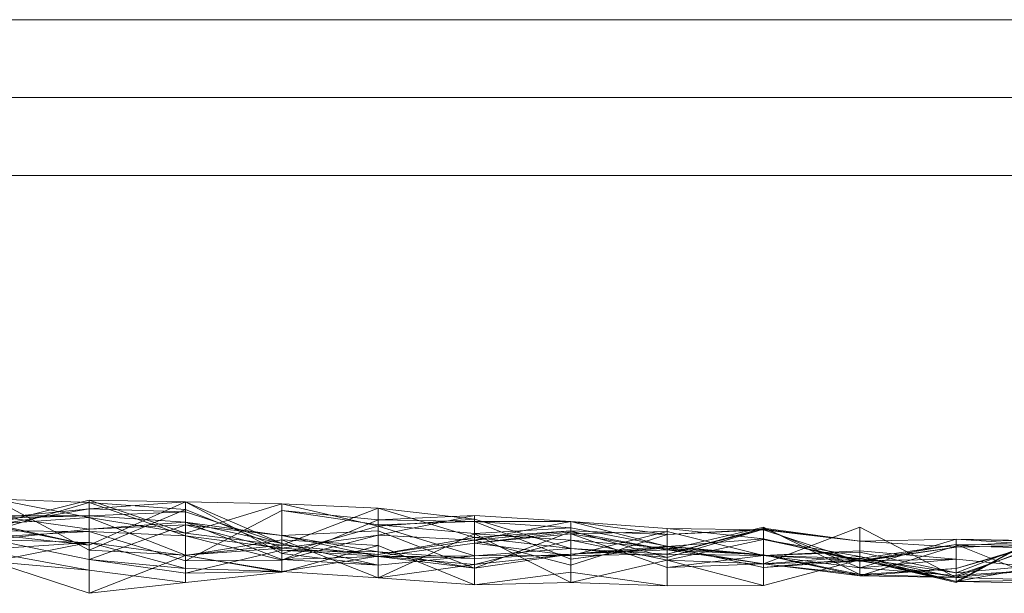
# Model space of a CAD drawing. Units: metres. Extents: x -2.503 to -1.997, y 0.447 to 0.953.
# Drawn here: x -2.301 to -2.25, y 0.45 to 0.479 of the extents above; entities that cross this region are included whole.
import ezdxf

# ---------------------------------------------------------------- set-up
doc = ezdxf.new("R2010")
doc.units = ezdxf.units.M
doc.linetypes.add('AUSGEZOGEN', pattern=[0])
doc.layers.add('Standard', color=7, linetype='AUSGEZOGEN', lineweight=13)

# ---------------------------------------------------------------- blocks, each defined once
blk = doc.blocks.new('COMPLEXOBJECT_0')
at = {"layer": 'Standard', "color": 7, "linetype": 'AUSGEZOGEN', "lineweight": 13, "transparency": 33554687}
for p, q in [((-2.471, 0.479), (-2.029, 0.479)), ((-2.475, 0.475), (-2.025, 0.475)), ((-2.021, 0.471), (-2.479, 0.471)), ((-2.302, 0.454381), (-2.297048, 0.451753)), ((-2.297048, 0.454188), (-2.302, 0.454381)), ((-2.302, 0.454381), (-2.297048, 0.453416)), ((-2.302, 0.453085), (-2.297048, 0.454308)), ((-2.302, 0.452741), (-2.297048, 0.454188)), ((-2.297048, 0.454308), (-2.292095, 0.452624)), ((-2.297048, 0.453416), (-2.297048, 0.454308)), ((-2.297048, 0.454308), (-2.292095, 0.454223)), ((-2.297048, 0.454308), (-2.297048, 0.452)), ((-2.297048, 0.452), (-2.292095, 0.454223)), ((-2.292095, 0.454223), (-2.297048, 0.45386)), ((-2.297048, 0.454188), (-2.292095, 0.452489)), ((-2.297048, 0.452705), (-2.297048, 0.454188)), ((-2.297048, 0.454188), (-2.292095, 0.45383)), ((-2.297048, 0.454188), (-2.297048, 0.451753)), ((-2.292095, 0.454223), (-2.287143, 0.451566)), ((-2.287143, 0.454126), (-2.292095, 0.454223)), ((-2.292095, 0.452624), (-2.292095, 0.454223)), ((-2.292095, 0.454223), (-2.287143, 0.452089)), ((-2.292095, 0.454223), (-2.292095, 0.453715)), ((-2.292095, 0.452624), (-2.287143, 0.454126)), ((-2.287143, 0.454126), (-2.28219, 0.453901)), ((-2.287143, 0.452007), (-2.287143, 0.454126)), ((-2.287143, 0.454126), (-2.28219, 0.452979)), ((-2.287143, 0.454126), (-2.287143, 0.451566)), ((-2.302, 0.453024), (-2.297048, 0.45386)), ((-2.297048, 0.45386), (-2.302, 0.453374)), ((-2.302, 0.453374), (-2.297048, 0.453515)), ((-2.297048, 0.453515), (-2.302, 0.45351)), ((-2.302, 0.45351), (-2.297048, 0.452823)), ((-2.297048, 0.45386), (-2.292095, 0.453715)), ((-2.297048, 0.452), (-2.297048, 0.45386)), ((-2.297048, 0.45386), (-2.297048, 0.453515)), ((-2.297048, 0.451753), (-2.292095, 0.45383)), ((-2.292095, 0.453715), (-2.297048, 0.453515)), ((-2.297048, 0.453515), (-2.292095, 0.453175)), ((-2.297048, 0.453515), (-2.297048, 0.452823)), ((-2.292095, 0.45383), (-2.287143, 0.451851)), ((-2.292095, 0.452489), (-2.292095, 0.45383)), ((-2.292095, 0.45383), (-2.292095, 0.451495)), ((-2.287143, 0.453785), (-2.292095, 0.451195)), ((-2.292095, 0.453715), (-2.287143, 0.452089)), ((-2.292095, 0.453715), (-2.292095, 0.453175)), ((-2.287143, 0.452007), (-2.28219, 0.453901)), ((-2.28219, 0.453044), (-2.287143, 0.453785)), ((-2.287143, 0.453785), (-2.28219, 0.453306)), ((-2.287143, 0.453785), (-2.287143, 0.451223)), ((-2.28219, 0.453901), (-2.277238, 0.452394)), ((-2.28219, 0.45152), (-2.28219, 0.453901)), ((-2.28219, 0.453901), (-2.277238, 0.453331)), ((-2.28219, 0.453901), (-2.28219, 0.452979)), ((-2.28219, 0.453306), (-2.277238, 0.453534)), ((-2.28219, 0.452519), (-2.277238, 0.453534)), ((-2.277238, 0.453534), (-2.272286, 0.453211)), ((-2.277238, 0.453226), (-2.277238, 0.453534)), ((-2.277238, 0.453534), (-2.277238, 0.45226)), ((-2.297048, 0.453416), (-2.302, 0.453085)), ((-2.302, 0.453085), (-2.297048, 0.452)), ((-2.297048, 0.452), (-2.302, 0.453024)), ((-2.297048, 0.453416), (-2.292095, 0.451495)), ((-2.297048, 0.451753), (-2.297048, 0.453416)), ((-2.297048, 0.453416), (-2.292095, 0.452624)), ((-2.292095, 0.453175), (-2.297048, 0.452823)), ((-2.297048, 0.452823), (-2.292095, 0.453039)), ((-2.292095, 0.453039), (-2.297048, 0.451263)), ((-2.292095, 0.453175), (-2.287143, 0.451271)), ((-2.287143, 0.452089), (-2.292095, 0.453175)), ((-2.292095, 0.453175), (-2.287143, 0.452506)), ((-2.292095, 0.453175), (-2.292095, 0.453039)), ((-2.292095, 0.453039), (-2.287143, 0.452506)), ((-2.292095, 0.453039), (-2.287143, 0.451746)), ((-2.292095, 0.453039), (-2.292095, 0.450561)), ((-2.287143, 0.451223), (-2.28219, 0.453306)), ((-2.28219, 0.452979), (-2.277238, 0.453331)), ((-2.28219, 0.453306), (-2.277238, 0.453226)), ((-2.28219, 0.453044), (-2.28219, 0.453306)), ((-2.28219, 0.453306), (-2.28219, 0.452519)), ((-2.28219, 0.453044), (-2.277238, 0.453226)), ((-2.277238, 0.452601), (-2.28219, 0.453044)), ((-2.277238, 0.453331), (-2.272286, 0.451832)), ((-2.277238, 0.453331), (-2.277238, 0.451456)), ((-2.277238, 0.453226), (-2.272286, 0.451275)), ((-2.272286, 0.452885), (-2.277238, 0.453226)), ((-2.277238, 0.452601), (-2.277238, 0.453226)), ((-2.277238, 0.453226), (-2.272286, 0.453211)), ((-2.272286, 0.453211), (-2.277238, 0.45226)), ((-2.272286, 0.453211), (-2.267333, 0.452858)), ((-2.267333, 0.45193), (-2.272286, 0.453211)), ((-2.272286, 0.451275), (-2.272286, 0.453211)), ((-2.272286, 0.453211), (-2.267333, 0.452555)), ((-2.272286, 0.453211), (-2.272286, 0.450966)), ((-2.297048, 0.452823), (-2.302, 0.452286)), ((-2.297048, 0.452705), (-2.302, 0.452741)), ((-2.297048, 0.452705), (-2.302, 0.452426)), ((-2.302, 0.452552), (-2.297048, 0.452)), ((-2.297048, 0.452823), (-2.297048, 0.451263)), ((-2.292095, 0.451195), (-2.297048, 0.452705)), ((-2.297048, 0.452705), (-2.292095, 0.452489)), ((-2.287143, 0.452007), (-2.292095, 0.452624)), ((-2.292095, 0.451495), (-2.292095, 0.452624)), ((-2.292095, 0.452489), (-2.287143, 0.451223)), ((-2.292095, 0.451195), (-2.292095, 0.452489)), ((-2.292095, 0.452489), (-2.287143, 0.451851)), ((-2.287143, 0.451566), (-2.28219, 0.452979)), ((-2.287143, 0.452506), (-2.28219, 0.452737)), ((-2.287143, 0.451223), (-2.28219, 0.452519)), ((-2.287143, 0.451851), (-2.28219, 0.452519)), ((-2.28219, 0.451421), (-2.287143, 0.452506)), ((-2.287143, 0.451271), (-2.287143, 0.452506)), ((-2.287143, 0.452506), (-2.28219, 0.451666)), ((-2.287143, 0.452506), (-2.287143, 0.451746)), ((-2.28219, 0.452979), (-2.277238, 0.451456)), ((-2.28219, 0.452979), (-2.28219, 0.45098)), ((-2.28219, 0.452737), (-2.277238, 0.450826)), ((-2.28219, 0.451421), (-2.28219, 0.452737)), ((-2.28219, 0.452737), (-2.28219, 0.451666)), ((-2.28219, 0.450322), (-2.277238, 0.452581)), ((-2.28219, 0.452519), (-2.277238, 0.45226)), ((-2.28219, 0.452519), (-2.28219, 0.45152)), ((-2.272286, 0.452885), (-2.277238, 0.452601)), ((-2.277238, 0.45226), (-2.272286, 0.452746)), ((-2.277238, 0.452394), (-2.272286, 0.452746)), ((-2.277238, 0.452107), (-2.272286, 0.452679)), ((-2.277238, 0.450826), (-2.272286, 0.452679)), ((-2.277238, 0.452107), (-2.272286, 0.452588)), ((-2.277238, 0.452581), (-2.272286, 0.450092)), ((-2.272286, 0.452257), (-2.277238, 0.452581)), ((-2.277238, 0.451004), (-2.277238, 0.452581)), ((-2.277238, 0.452581), (-2.277238, 0.449965)), ((-2.267333, 0.451955), (-2.272286, 0.452885)), ((-2.272286, 0.452885), (-2.272286, 0.451275)), ((-2.272286, 0.452746), (-2.267333, 0.451362)), ((-2.267333, 0.452555), (-2.272286, 0.452746)), ((-2.272286, 0.450966), (-2.272286, 0.452746)), ((-2.272286, 0.452746), (-2.272286, 0.451832)), ((-2.272286, 0.451468), (-2.267333, 0.452712)), ((-2.267333, 0.452712), (-2.272286, 0.452588)), ((-2.272286, 0.452679), (-2.267333, 0.451756)), ((-2.272286, 0.452588), (-2.272286, 0.452679)), ((-2.272286, 0.452679), (-2.272286, 0.451544)), ((-2.272286, 0.452588), (-2.267333, 0.450847)), ((-2.272286, 0.451468), (-2.272286, 0.452588)), ((-2.272286, 0.452588), (-2.267333, 0.451756)), ((-2.272286, 0.450966), (-2.267333, 0.452555)), ((-2.267333, 0.451756), (-2.262381, 0.452933)), ((-2.267333, 0.451535), (-2.262381, 0.452875)), ((-2.267333, 0.452858), (-2.262381, 0.452325)), ((-2.267333, 0.45193), (-2.267333, 0.452858)), ((-2.267333, 0.452858), (-2.262381, 0.452784)), ((-2.267333, 0.452858), (-2.267333, 0.452555)), ((-2.267333, 0.452555), (-2.262381, 0.452821)), ((-2.267333, 0.451362), (-2.262381, 0.452821)), ((-2.262381, 0.452821), (-2.267333, 0.451535)), ((-2.267333, 0.452555), (-2.262381, 0.452784)), ((-2.267333, 0.452712), (-2.262381, 0.451471)), ((-2.267333, 0.451535), (-2.267333, 0.452712)), ((-2.267333, 0.452712), (-2.267333, 0.450847)), ((-2.267333, 0.452555), (-2.267333, 0.451362)), ((-2.262381, 0.452933), (-2.257429, 0.450493)), ((-2.262381, 0.451046), (-2.262381, 0.452933)), ((-2.262381, 0.452933), (-2.262381, 0.451506)), ((-2.262381, 0.451038), (-2.257429, 0.45293)), ((-2.262381, 0.452875), (-2.257429, 0.450835)), ((-2.257429, 0.452199), (-2.262381, 0.452875)), ((-2.262381, 0.452821), (-2.262381, 0.452875)), ((-2.262381, 0.452875), (-2.262381, 0.451471)), ((-2.262381, 0.452821), (-2.257429, 0.452199)), ((-2.262381, 0.452784), (-2.262381, 0.452821)), ((-2.262381, 0.452784), (-2.257429, 0.451171)), ((-2.262381, 0.452325), (-2.262381, 0.452784)), ((-2.262381, 0.452784), (-2.257429, 0.452199)), ((-2.257429, 0.45293), (-2.252476, 0.450333)), ((-2.257429, 0.450427), (-2.257429, 0.45293)), ((-2.257429, 0.45293), (-2.257429, 0.451412)), ((-2.252476, 0.450142), (-2.247524, 0.452811)), ((-2.252476, 0.450079), (-2.247524, 0.452811)), ((-2.252476, 0.450142), (-2.247524, 0.452752)), ((-2.247524, 0.45249), (-2.252476, 0.45058)), ((-2.302, 0.452286), (-2.297048, 0.451263)), ((-2.302, 0.452286), (-2.297048, 0.452141)), ((-2.302, 0.451807), (-2.297048, 0.452141)), ((-2.297048, 0.452141), (-2.302, 0.451156)), ((-2.297048, 0.452141), (-2.292095, 0.450809)), ((-2.297048, 0.451263), (-2.297048, 0.452141)), ((-2.297048, 0.452141), (-2.292095, 0.451467)), ((-2.297048, 0.452141), (-2.297048, 0.449529)), ((-2.292095, 0.451467), (-2.287143, 0.452275)), ((-2.292095, 0.451495), (-2.287143, 0.452007)), ((-2.287143, 0.452275), (-2.28219, 0.450322)), ((-2.287143, 0.450648), (-2.287143, 0.452275)), ((-2.287143, 0.452275), (-2.28219, 0.451982)), ((-2.287143, 0.452275), (-2.287143, 0.450621)), ((-2.287143, 0.452089), (-2.28219, 0.45098)), ((-2.287143, 0.451566), (-2.287143, 0.452089)), ((-2.287143, 0.452089), (-2.287143, 0.451271)), ((-2.287143, 0.452007), (-2.28219, 0.45152)), ((-2.287143, 0.451851), (-2.287143, 0.452007)), ((-2.287143, 0.450621), (-2.28219, 0.451982)), ((-2.28219, 0.45152), (-2.277238, 0.452394)), ((-2.28219, 0.45152), (-2.277238, 0.45226)), ((-2.28219, 0.451421), (-2.277238, 0.452107)), ((-2.28219, 0.451982), (-2.277238, 0.449965)), ((-2.28219, 0.450322), (-2.28219, 0.451982)), ((-2.277238, 0.45226), (-2.277238, 0.452394)), ((-2.277238, 0.452394), (-2.272286, 0.451832)), ((-2.277238, 0.45226), (-2.272286, 0.450966)), ((-2.277238, 0.451004), (-2.272286, 0.452257)), ((-2.272286, 0.451468), (-2.277238, 0.452107)), ((-2.277238, 0.451456), (-2.277238, 0.452107)), ((-2.277238, 0.452107), (-2.277238, 0.450826)), ((-2.272286, 0.452257), (-2.267333, 0.451854)), ((-2.272286, 0.451544), (-2.272286, 0.452257)), ((-2.272286, 0.452257), (-2.267333, 0.451226)), ((-2.272286, 0.452257), (-2.272286, 0.450092)), ((-2.267333, 0.45193), (-2.262381, 0.452325)), ((-2.267333, 0.451226), (-2.262381, 0.452289)), ((-2.262381, 0.452325), (-2.257429, 0.45119)), ((-2.262381, 0.45086), (-2.262381, 0.452325)), ((-2.262381, 0.452325), (-2.257429, 0.451171)), ((-2.262381, 0.452289), (-2.257429, 0.451412)), ((-2.262381, 0.451038), (-2.262381, 0.452289)), ((-2.262381, 0.452289), (-2.257429, 0.45124)), ((-2.262381, 0.452289), (-2.262381, 0.449923)), ((-2.257429, 0.452199), (-2.252476, 0.452304)), ((-2.252476, 0.452304), (-2.257429, 0.450835)), ((-2.252476, 0.451891), (-2.257429, 0.452199)), ((-2.257429, 0.451171), (-2.257429, 0.452199)), ((-2.257429, 0.452199), (-2.257429, 0.450835)), ((-2.257429, 0.451315), (-2.252476, 0.452039)), ((-2.257429, 0.45119), (-2.252476, 0.452039)), ((-2.252476, 0.452304), (-2.247524, 0.452216)), ((-2.247524, 0.451988), (-2.252476, 0.452304)), ((-2.252476, 0.452304), (-2.247524, 0.452175)), ((-2.252476, 0.452304), (-2.252476, 0.450447)), ((-2.252476, 0.450366), (-2.247524, 0.452277)), ((-2.247524, 0.452277), (-2.252476, 0.45081)), ((-2.252476, 0.45081), (-2.247524, 0.452223)), ((-2.247524, 0.452223), (-2.252476, 0.451966)), ((-2.252476, 0.450447), (-2.247524, 0.452175)), ((-2.252476, 0.452039), (-2.247524, 0.450041)), ((-2.252476, 0.450133), (-2.252476, 0.452039)), ((-2.252476, 0.452039), (-2.247524, 0.451988)), ((-2.252476, 0.452039), (-2.252476, 0.451891)), ((-2.252476, 0.451891), (-2.247524, 0.451988)), ((-2.302, 0.451622), (-2.297048, 0.450713)), ((-2.297048, 0.451753), (-2.292095, 0.451495)), ((-2.287143, 0.451851), (-2.292095, 0.451495)), ((-2.292095, 0.450561), (-2.287143, 0.451746)), ((-2.287143, 0.451223), (-2.287143, 0.451851)), ((-2.287143, 0.451851), (-2.28219, 0.45152)), ((-2.287143, 0.451746), (-2.28219, 0.451666)), ((-2.287143, 0.451746), (-2.28219, 0.451445)), ((-2.287143, 0.451746), (-2.287143, 0.450648)), ((-2.287143, 0.451566), (-2.28219, 0.45098)), ((-2.28219, 0.451666), (-2.277238, 0.451319)), ((-2.277238, 0.450826), (-2.28219, 0.451666)), ((-2.28219, 0.451666), (-2.28219, 0.451445)), ((-2.272286, 0.451832), (-2.277238, 0.451456)), ((-2.277238, 0.450826), (-2.272286, 0.451544)), ((-2.277238, 0.451319), (-2.272286, 0.451544)), ((-2.272286, 0.451544), (-2.277238, 0.451004)), ((-2.267333, 0.451955), (-2.272286, 0.451275)), ((-2.272286, 0.451544), (-2.267333, 0.451943)), ((-2.272286, 0.451275), (-2.267333, 0.45193)), ((-2.272286, 0.451544), (-2.267333, 0.451854)), ((-2.272286, 0.451832), (-2.267333, 0.451535)), ((-2.267333, 0.451362), (-2.272286, 0.451832)), ((-2.272286, 0.451832), (-2.272286, 0.451468)), ((-2.267333, 0.451756), (-2.272286, 0.451544)), ((-2.267333, 0.451535), (-2.272286, 0.451468)), ((-2.262381, 0.451468), (-2.267333, 0.451955)), ((-2.267333, 0.451955), (-2.267333, 0.45193)), ((-2.267333, 0.451943), (-2.262381, 0.451506)), ((-2.267333, 0.451756), (-2.267333, 0.451943)), ((-2.267333, 0.451943), (-2.267333, 0.451854)), ((-2.267333, 0.45193), (-2.262381, 0.45086)), ((-2.262381, 0.451468), (-2.267333, 0.45193)), ((-2.267333, 0.451854), (-2.262381, 0.451038)), ((-2.262381, 0.451506), (-2.267333, 0.451854)), ((-2.267333, 0.451854), (-2.267333, 0.451226)), ((-2.262381, 0.451046), (-2.267333, 0.451756)), ((-2.267333, 0.450847), (-2.267333, 0.451756)), ((-2.267333, 0.451756), (-2.262381, 0.451506)), ((-2.267333, 0.451362), (-2.267333, 0.451535)), ((-2.267333, 0.451535), (-2.262381, 0.451471)), ((-2.262381, 0.451471), (-2.257429, 0.451719)), ((-2.257429, 0.451644), (-2.262381, 0.451468)), ((-2.262381, 0.451506), (-2.257429, 0.450427)), ((-2.257429, 0.450493), (-2.262381, 0.451506)), ((-2.262381, 0.451506), (-2.262381, 0.451038)), ((-2.257429, 0.450427), (-2.252476, 0.451966)), ((-2.257429, 0.45119), (-2.252476, 0.451891)), ((-2.257429, 0.451171), (-2.252476, 0.451891)), ((-2.257429, 0.451719), (-2.252476, 0.451289)), ((-2.257429, 0.450835), (-2.257429, 0.451719)), ((-2.257429, 0.451719), (-2.257429, 0.451193)), ((-2.252476, 0.45058), (-2.257429, 0.451644)), ((-2.257429, 0.451644), (-2.257429, 0.451315)), ((-2.252476, 0.451966), (-2.247524, 0.451824)), ((-2.252476, 0.45081), (-2.252476, 0.451966)), ((-2.252476, 0.451966), (-2.252476, 0.450333)), ((-2.302, 0.451156), (-2.297048, 0.449529)), ((-2.302, 0.451156), (-2.297048, 0.450713)), ((-2.297048, 0.449529), (-2.292095, 0.451467)), ((-2.297048, 0.451263), (-2.292095, 0.450561)), ((-2.297048, 0.451263), (-2.292095, 0.450809)), ((-2.287143, 0.450648), (-2.292095, 0.451467)), ((-2.292095, 0.450809), (-2.292095, 0.451467)), ((-2.292095, 0.451467), (-2.287143, 0.450621)), ((-2.292095, 0.451467), (-2.292095, 0.450092)), ((-2.292095, 0.451195), (-2.287143, 0.451223)), ((-2.287143, 0.450648), (-2.28219, 0.451445)), ((-2.287143, 0.451271), (-2.28219, 0.451421)), ((-2.28219, 0.45098), (-2.287143, 0.451271)), ((-2.28219, 0.45098), (-2.277238, 0.451456)), ((-2.277238, 0.451456), (-2.28219, 0.451421)), ((-2.28219, 0.451445), (-2.277238, 0.451004)), ((-2.277238, 0.451319), (-2.28219, 0.451445)), ((-2.28219, 0.451445), (-2.28219, 0.450322)), ((-2.28219, 0.45098), (-2.28219, 0.451421)), ((-2.28219, 0.451421), (-2.277238, 0.450826)), ((-2.277238, 0.451004), (-2.28219, 0.450322)), ((-2.277238, 0.451456), (-2.272286, 0.451468)), ((-2.277238, 0.450826), (-2.277238, 0.451319)), ((-2.277238, 0.451319), (-2.277238, 0.451004)), ((-2.272286, 0.450092), (-2.267333, 0.451226)), ((-2.262381, 0.451471), (-2.267333, 0.450847)), ((-2.262381, 0.451038), (-2.267333, 0.451226)), ((-2.267333, 0.451226), (-2.262381, 0.449923)), ((-2.267333, 0.451226), (-2.267333, 0.449909)), ((-2.267333, 0.450847), (-2.262381, 0.451046)), ((-2.257429, 0.450835), (-2.262381, 0.451471)), ((-2.262381, 0.451471), (-2.257429, 0.451193)), ((-2.262381, 0.451471), (-2.262381, 0.451046)), ((-2.262381, 0.451468), (-2.257429, 0.451315)), ((-2.262381, 0.451468), (-2.262381, 0.45086)), ((-2.262381, 0.451038), (-2.257429, 0.451412)), ((-2.262381, 0.45086), (-2.257429, 0.451315)), ((-2.262381, 0.449923), (-2.257429, 0.45124)), ((-2.262381, 0.451046), (-2.257429, 0.451193)), ((-2.262381, 0.45086), (-2.257429, 0.45119)), ((-2.262381, 0.451046), (-2.257429, 0.450493)), ((-2.257429, 0.450427), (-2.262381, 0.451038)), ((-2.257429, 0.451412), (-2.252476, 0.450142)), ((-2.252476, 0.450333), (-2.257429, 0.451412)), ((-2.257429, 0.451412), (-2.257429, 0.45124)), ((-2.257429, 0.451315), (-2.252476, 0.450133)), ((-2.252476, 0.45058), (-2.257429, 0.451315)), ((-2.257429, 0.451315), (-2.257429, 0.45119)), ((-2.257429, 0.450835), (-2.252476, 0.451289)), ((-2.252476, 0.451289), (-2.257429, 0.451193)), ((-2.257429, 0.45124), (-2.252476, 0.450079)), ((-2.252476, 0.450142), (-2.257429, 0.45124)), ((-2.257429, 0.451193), (-2.252476, 0.450366)), ((-2.257429, 0.451193), (-2.257429, 0.450493)), ((-2.257429, 0.45119), (-2.257429, 0.451171)), ((-2.252476, 0.451289), (-2.247524, 0.450782)), ((-2.252476, 0.450447), (-2.252476, 0.451289)), ((-2.252476, 0.451289), (-2.252476, 0.450366)), ((-2.252476, 0.45058), (-2.247524, 0.451033)), ((-2.252476, 0.450133), (-2.247524, 0.451033)), ((-2.297048, 0.450713), (-2.292095, 0.450092)), ((-2.297048, 0.449529), (-2.297048, 0.450713)), ((-2.292095, 0.450809), (-2.287143, 0.450648)), ((-2.292095, 0.450561), (-2.292095, 0.450809)), ((-2.292095, 0.450561), (-2.287143, 0.450648)), ((-2.292095, 0.450092), (-2.287143, 0.450621)), ((-2.287143, 0.450648), (-2.28219, 0.450322)), ((-2.277238, 0.449965), (-2.272286, 0.450609)), ((-2.272286, 0.450609), (-2.267333, 0.449909)), ((-2.272286, 0.450092), (-2.272286, 0.450609)), ((-2.257429, 0.450835), (-2.252476, 0.450447)), ((-2.257429, 0.450493), (-2.252476, 0.45081)), ((-2.252476, 0.45081), (-2.257429, 0.450427)), ((-2.252476, 0.450366), (-2.257429, 0.450493)), ((-2.257429, 0.450493), (-2.257429, 0.450427)), ((-2.252476, 0.450366), (-2.252476, 0.45081)), ((-2.252476, 0.450447), (-2.247524, 0.450782)), ((-2.247524, 0.450782), (-2.252476, 0.450366)), ((-2.252476, 0.45058), (-2.252476, 0.450133)), ((-2.297048, 0.449529), (-2.292095, 0.450092)), ((-2.28219, 0.450322), (-2.277238, 0.449965)), ((-2.272286, 0.450092), (-2.277238, 0.449965)), ((-2.272286, 0.450092), (-2.267333, 0.449909)), ((-2.257429, 0.450427), (-2.252476, 0.450333)), ((-2.252476, 0.450333), (-2.247524, 0.450194)), ((-2.252476, 0.450333), (-2.252476, 0.450142)), ((-2.247524, 0.450194), (-2.252476, 0.450142)), ((-2.252476, 0.450142), (-2.252476, 0.450079)), ((-2.252476, 0.450133), (-2.247524, 0.450041)), ((-2.267333, 0.449909), (-2.262381, 0.449923))]:
    blk.add_line(p, q, dxfattribs=at)

msp = doc.modelspace()

# ---------------------------------------------------------------- block references
at = {"layer": 'Standard', "color": 7, "linetype": 'AUSGEZOGEN', "lineweight": 13, "transparency": 33554687}
msp.add_blockref('COMPLEXOBJECT_0', (0, 0), dxfattribs=at)

doc.saveas('drawing.dxf')
